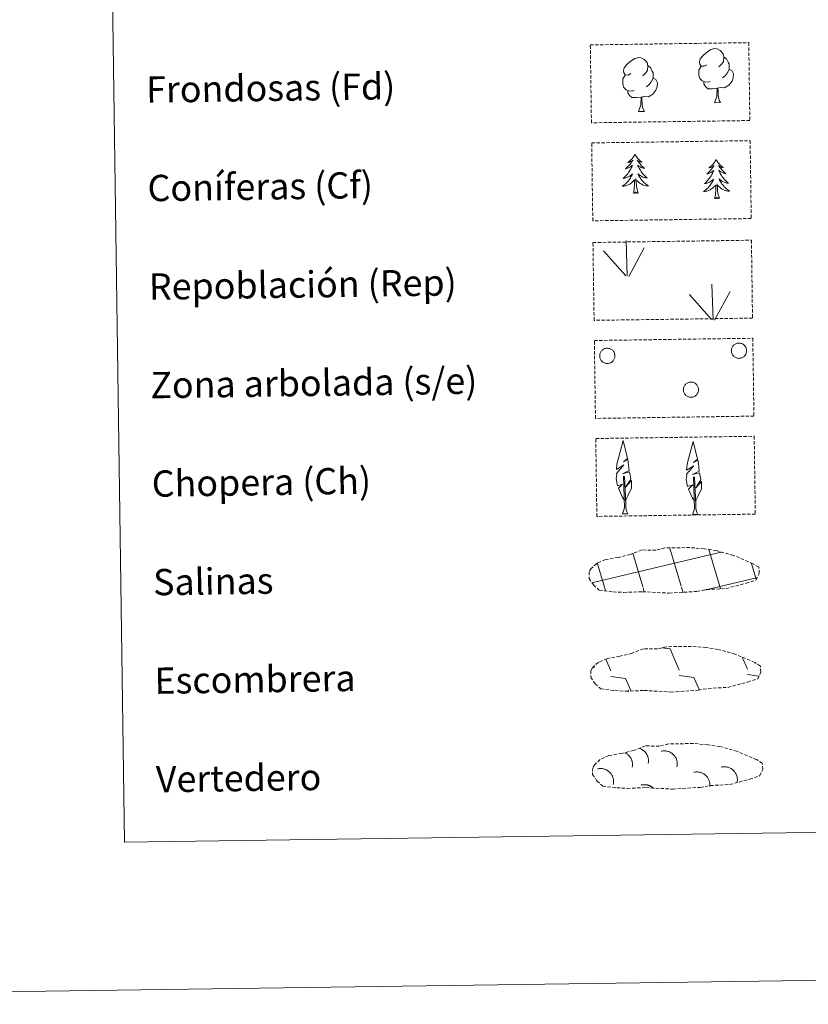
# Model space of a CAD drawing. Units: metres. Extents: x 596926 to 601422, y 4687071 to 4690104.
# Drawn here: x 597240 to 597480, y 4687071 to 4687371 of the extents above; entities that cross this region are included whole.
import ezdxf
from ezdxf.enums import TextEntityAlignment as Align

# ---------------------------------------------------------------- set-up
doc = ezdxf.new("R2010")
doc.units = ezdxf.units.M
doc.header["$MEASUREMENT"] = 0
doc.linetypes.add('TRAZOSX2', pattern=[1.5, 1, -0.5])
doc.layers.add('Level 63', color=7, linetype='Continuous', lineweight=0)
doc.styles.add('Arial', font='ARIAL.TTF', dxfattribs={"height": 0.2})

msp = doc.modelspace()

# ---------------------------------------------------------------- linework, layer by layer
at = {"layer": 'Level 63', "linetype": 'Continuous', "lineweight": 0}
for points in [[(596967.74, 4687071.01), (596925.54, 4690040.7), (601380.06, 4690103.99), (601422.27, 4687134.3), (596967.74, 4687071.01)], [(597247.65, 4688807.22), (597693.53, 4688813.56), (597717.5, 4687126.67), (597271.62, 4687120.33), (597247.65, 4688807.22)]]:
    msp.add_lwpolyline(points, close=True, dxfattribs=at)
at = {"layer": 'Level 63', "color": 92, "linetype": 'TRAZOSX2', "lineweight": 0}
for points in [[(597413.47, 4687363.13), (597461.72, 4687363.82), (597462.05, 4687340.1), (597413.81, 4687339.42), (597413.47, 4687363.13)], [(597413.89, 4687333.29), (597462.14, 4687333.97), (597462.48, 4687310.26), (597414.23, 4687309.57), (597413.89, 4687333.29)], [(597414.28, 4687302.97), (597462.53, 4687303.66), (597462.87, 4687279.94), (597414.62, 4687279.26), (597414.28, 4687302.97)], [(597414.7, 4687273.13), (597462.95, 4687273.81), (597463.29, 4687250.1), (597415.04, 4687249.41), (597414.7, 4687273.13)], [(597415.13, 4687243.28), (597463.38, 4687243.97), (597463.71, 4687220.26), (597415.47, 4687219.57), (597415.13, 4687243.28)]]:
    msp.add_lwpolyline(points, close=True, dxfattribs=at)
at = {"layer": 'Level 63', "color": 92, "linetype": 'Continuous', "lineweight": 0}
for points in [[(597448.98, 4687357.07), (597448.12, 4687356.62), (597447.24, 4687356.7), (597446.8, 4687357.3), (597446.7, 4687358), (597446.95, 4687358.86), (597447.73, 4687359.84), (597448.75, 4687360.73), (597450.21, 4687361.71), (597451.43, 4687361.99), (597452.13, 4687361.91), (597453.01, 4687361.4), (597453.89, 4687360.46), (597454.17, 4687359.41), (597454.01, 4687358.01), (597453.32, 4687357.13), (597452.64, 4687356.43)], [(597425.83, 4687354.39), (597424.97, 4687353.94), (597424.09, 4687354.02), (597423.65, 4687354.62), (597423.55, 4687355.32), (597423.81, 4687356.17), (597424.58, 4687357.16), (597425.6, 4687358.04), (597427.07, 4687359.02), (597428.29, 4687359.3), (597428.98, 4687359.22), (597429.86, 4687358.72), (597430.74, 4687357.77), (597431.02, 4687356.72), (597430.86, 4687355.33), (597430.17, 4687354.45), (597429.5, 4687353.74)], [(597454.17, 4687359.41), (597454.96, 4687358.9), (597455.49, 4687357.86), (597455.76, 4687357.34), (597455.77, 4687356.39), (597455.78, 4687355.69), (597455.19, 4687354.55), (597454.51, 4687353.76), (597453.74, 4687353.06)], [(597431.02, 4687356.72), (597431.81, 4687356.22), (597432.34, 4687355.18), (597432.61, 4687354.66), (597432.62, 4687353.7), (597432.63, 4687353.01), (597432.04, 4687351.87), (597431.36, 4687351.07), (597430.58, 4687350.37)], [(597450.01, 4687352.03), (597449.32, 4687351.76), (597448.36, 4687351.85), (597447.57, 4687352.18), (597446.86, 4687352.87), (597446.5, 4687353.82), (597446.49, 4687354.51), (597446.56, 4687355.47), (597447.25, 4687356.61)], [(597455.78, 4687355.69), (597456.53, 4687355.29), (597457.11, 4687354.3), (597456.95, 4687353.1), (597456.62, 4687352.04), (597455.68, 4687350.82), (597454.38, 4687350.01), (597452.99, 4687350.17), (597452.28, 4687349.94)], [(597426.86, 4687349.35), (597426.17, 4687349.08), (597425.21, 4687349.16), (597424.42, 4687349.5), (597423.72, 4687350.18), (597423.35, 4687351.14), (597423.34, 4687351.83), (597423.41, 4687352.79), (597424.1, 4687353.93)], [(597432.63, 4687353.01), (597433.38, 4687352.61), (597433.96, 4687351.61), (597433.8, 4687350.42), (597433.47, 4687349.36), (597432.53, 4687348.13), (597431.24, 4687347.33), (597429.84, 4687347.48), (597429.14, 4687347.26)], [(597452.1, 4687349.94), (597450.64, 4687349.78), (597449.26, 4687349.76), (597448.56, 4687350.46), (597448.02, 4687351.23), (597448.01, 4687351.74)], [(597428.96, 4687347.26), (597427.5, 4687347.1), (597426.11, 4687347.08), (597425.4, 4687347.77), (597424.87, 4687348.54), (597424.86, 4687349.06)], [(597451.27, 4687345.52), (597451.96, 4687347.44), (597452.1, 4687349.94), (597452.28, 4687349.94), (597452.36, 4687348.98), (597452.43, 4687347.86), (597452.56, 4687346.85), (597452.76, 4687346.2), (597453.12, 4687345.55)], [(597428.13, 4687342.84), (597428.81, 4687344.75), (597428.96, 4687347.26), (597429.14, 4687347.26), (597429.21, 4687346.3), (597429.28, 4687345.18), (597429.41, 4687344.17), (597429.61, 4687343.52), (597429.97, 4687342.87)], [(597451.27, 4687345.52), (597453.12, 4687345.55)], [(597428.13, 4687342.84), (597429.97, 4687342.87)], [(597427.06, 4687329.86), (597426.95, 4687329.64), (597426.8, 4687329.36), (597426.64, 4687329.1), (597426.46, 4687328.84), (597426.27, 4687328.58), (597426.06, 4687328.34), (597425.85, 4687328.12), (597425.62, 4687327.9), (597425.38, 4687327.69), (597425.14, 4687327.5), (597424.88, 4687327.31), (597425.08, 4687327.34), (597425.28, 4687327.38), (597425.48, 4687327.44), (597425.67, 4687327.51), (597425.86, 4687327.6), (597426.04, 4687327.7), (597426.21, 4687327.81), (597426.41, 4687328.01), (597426.38, 4687327.94), (597426.15, 4687327.59), (597425.91, 4687327.25), (597425.66, 4687326.92), (597425.4, 4687326.6), (597425.12, 4687326.3), (597424.83, 4687326), (597424.53, 4687325.71), (597424.22, 4687325.43), (597424.35, 4687325.46), (597424.6, 4687325.52), (597424.84, 4687325.6), (597425.07, 4687325.69), (597425.3, 4687325.8), (597425.52, 4687325.92), (597425.73, 4687326.05), (597425.94, 4687326.2), (597426.13, 4687326.36), (597426.32, 4687326.53), (597426.23, 4687326.31), (597426.08, 4687325.94), (597425.92, 4687325.59), (597425.74, 4687325.24), (597425.54, 4687324.9), (597425.34, 4687324.56), (597425.11, 4687324.24), (597424.88, 4687323.92), (597424.63, 4687323.61), (597424.37, 4687323.32), (597424.1, 4687323.03), (597423.82, 4687322.76), (597423.52, 4687322.5), (597423.72, 4687322.52), (597423.98, 4687322.58), (597424.25, 4687322.64), (597424.51, 4687322.73), (597424.76, 4687322.82), (597425, 4687322.94), (597425.25, 4687323.06), (597425.48, 4687323.2), (597425.7, 4687323.36), (597425.91, 4687323.52), (597426.12, 4687323.7), (597426.31, 4687323.89), (597426.17, 4687323.56), (597426.02, 4687323.24), (597425.86, 4687322.92), (597425.68, 4687322.62), (597425.49, 4687322.32), (597425.28, 4687322.02), (597425.06, 4687321.74), (597424.83, 4687321.47), (597424.59, 4687321.21), (597424.33, 4687320.96), (597424.07, 4687320.72), (597423.79, 4687320.5), (597423.51, 4687320.28), (597423.22, 4687320.09), (597423.48, 4687320.1), (597423.75, 4687320.13), (597424.01, 4687320.18), (597424.26, 4687320.24), (597424.52, 4687320.31), (597424.77, 4687320.4), (597425.01, 4687320.51), (597425.25, 4687320.63), (597425.48, 4687320.76), (597425.7, 4687320.91), (597425.9, 4687321.07), (597426.11, 4687321.25), (597426.94, 4687322.06)], [(597427.06, 4687329.86), (597427.18, 4687329.64), (597427.33, 4687329.37), (597427.5, 4687329.11), (597427.69, 4687328.85), (597427.89, 4687328.61), (597428.1, 4687328.37), (597428.32, 4687328.15), (597428.55, 4687327.94), (597428.8, 4687327.74), (597429.05, 4687327.55), (597429.31, 4687327.38), (597429.11, 4687327.4), (597428.91, 4687327.43), (597428.71, 4687327.48), (597428.52, 4687327.55), (597428.32, 4687327.63), (597428.14, 4687327.73), (597427.97, 4687327.84), (597427.76, 4687328.03), (597427.8, 4687327.96), (597428.04, 4687327.62), (597428.28, 4687327.29), (597428.54, 4687326.97), (597428.82, 4687326.65), (597429.1, 4687326.35), (597429.4, 4687326.06), (597429.7, 4687325.78), (597430.02, 4687325.52), (597429.9, 4687325.54), (597429.65, 4687325.59), (597429.41, 4687325.66), (597429.17, 4687325.75), (597428.94, 4687325.85), (597428.71, 4687325.96), (597428.49, 4687326.09), (597428.28, 4687326.23), (597428.09, 4687326.38), (597427.9, 4687326.55), (597427.99, 4687326.33), (597428.15, 4687325.97), (597428.32, 4687325.62), (597428.51, 4687325.28), (597428.72, 4687324.94), (597428.94, 4687324.61), (597429.17, 4687324.29), (597429.41, 4687323.99), (597429.67, 4687323.68), (597429.93, 4687323.4), (597430.21, 4687323.12), (597430.5, 4687322.86), (597430.81, 4687322.6), (597430.61, 4687322.62), (597430.34, 4687322.67), (597430.08, 4687322.72), (597429.82, 4687322.8), (597429.56, 4687322.89), (597429.31, 4687323), (597429.07, 4687323.12), (597428.83, 4687323.25), (597428.61, 4687323.4), (597428.39, 4687323.56), (597428.18, 4687323.73), (597427.98, 4687323.92), (597428.12, 4687323.59), (597428.29, 4687323.27), (597428.46, 4687322.96), (597428.65, 4687322.66), (597428.85, 4687322.36), (597429.06, 4687322.08), (597429.29, 4687321.8), (597429.53, 4687321.54), (597429.78, 4687321.28), (597430.04, 4687321.04), (597430.31, 4687320.81), (597430.59, 4687320.6), (597430.88, 4687320.39), (597431.18, 4687320.2), (597430.91, 4687320.21), (597430.65, 4687320.23), (597430.39, 4687320.27), (597430.13, 4687320.32), (597429.87, 4687320.39), (597429.62, 4687320.47), (597429.37, 4687320.57), (597429.14, 4687320.68), (597428.9, 4687320.81), (597428.68, 4687320.96), (597428.46, 4687321.11), (597428.26, 4687321.28), (597427.59, 4687321.89)], [(597451.78, 4687328.26), (597451.68, 4687328.04), (597451.53, 4687327.76), (597451.36, 4687327.5), (597451.18, 4687327.24), (597450.99, 4687326.98), (597450.79, 4687326.74), (597450.57, 4687326.51), (597450.34, 4687326.3), (597450.11, 4687326.09), (597449.86, 4687325.89), (597449.6, 4687325.71), (597449.8, 4687325.74), (597450, 4687325.78), (597450.2, 4687325.84), (597450.4, 4687325.91), (597450.59, 4687326), (597450.76, 4687326.1), (597450.94, 4687326.21), (597451.14, 4687326.41), (597451.1, 4687326.34), (597450.87, 4687325.99), (597450.64, 4687325.65), (597450.38, 4687325.32), (597450.12, 4687325), (597449.84, 4687324.7), (597449.56, 4687324.4), (597449.26, 4687324.11), (597448.95, 4687323.83), (597449.07, 4687323.86), (597449.32, 4687323.92), (597449.56, 4687324), (597449.8, 4687324.09), (597450.02, 4687324.19), (597450.24, 4687324.32), (597450.46, 4687324.45), (597450.66, 4687324.6), (597450.86, 4687324.76), (597451.04, 4687324.93), (597450.96, 4687324.71), (597450.81, 4687324.34), (597450.64, 4687323.99), (597450.46, 4687323.64), (597450.27, 4687323.3), (597450.06, 4687322.96), (597449.84, 4687322.64), (597449.6, 4687322.32), (597449.36, 4687322.01), (597449.09, 4687321.72), (597448.82, 4687321.43), (597448.54, 4687321.16), (597448.25, 4687320.9), (597448.44, 4687320.93), (597448.71, 4687320.98), (597448.97, 4687321.04), (597449.23, 4687321.12), (597449.48, 4687321.22), (597449.73, 4687321.33), (597449.97, 4687321.46), (597450.2, 4687321.6), (597450.42, 4687321.76), (597450.64, 4687321.92), (597450.84, 4687322.1), (597451.03, 4687322.29), (597450.9, 4687321.96), (597450.74, 4687321.64), (597450.58, 4687321.32), (597450.4, 4687321.02), (597450.21, 4687320.72), (597450, 4687320.42), (597449.78, 4687320.14), (597449.55, 4687319.87), (597449.31, 4687319.61), (597449.06, 4687319.36), (597448.79, 4687319.12), (597448.52, 4687318.9), (597448.23, 4687318.69), (597447.94, 4687318.49), (597448.21, 4687318.5), (597448.47, 4687318.53), (597448.73, 4687318.58), (597448.99, 4687318.64), (597449.24, 4687318.71), (597449.49, 4687318.8), (597449.73, 4687318.91), (597449.97, 4687319.03), (597450.2, 4687319.16), (597450.42, 4687319.31), (597450.63, 4687319.47), (597450.83, 4687319.64), (597451.67, 4687320.46)], [(597451.78, 4687328.26), (597451.9, 4687328.04), (597452.06, 4687327.77), (597452.23, 4687327.51), (597452.42, 4687327.25), (597452.61, 4687327.01), (597452.82, 4687326.77), (597453.04, 4687326.55), (597453.28, 4687326.34), (597453.52, 4687326.14), (597453.77, 4687325.95), (597454.04, 4687325.78), (597453.84, 4687325.8), (597453.63, 4687325.83), (597453.43, 4687325.88), (597453.24, 4687325.95), (597453.05, 4687326.03), (597452.87, 4687326.13), (597452.69, 4687326.24), (597452.48, 4687326.42), (597452.52, 4687326.36), (597452.76, 4687326.02), (597453.01, 4687325.69), (597453.27, 4687325.36), (597453.54, 4687325.05), (597453.82, 4687324.75), (597454.12, 4687324.46), (597454.43, 4687324.18), (597454.74, 4687323.92), (597454.62, 4687323.94), (597454.37, 4687323.99), (597454.13, 4687324.06), (597453.89, 4687324.15), (597453.66, 4687324.25), (597453.44, 4687324.36), (597453.22, 4687324.49), (597453.01, 4687324.63), (597452.81, 4687324.78), (597452.62, 4687324.95), (597452.71, 4687324.73), (597452.87, 4687324.37), (597453.05, 4687324.02), (597453.24, 4687323.68), (597453.44, 4687323.34), (597453.66, 4687323.01), (597453.89, 4687322.69), (597454.14, 4687322.38), (597454.39, 4687322.09), (597454.66, 4687321.8), (597454.94, 4687321.52), (597455.23, 4687321.26), (597455.53, 4687321), (597455.33, 4687321.02), (597455.06, 4687321.06), (597454.8, 4687321.12), (597454.54, 4687321.2), (597454.28, 4687321.29), (597454.04, 4687321.4), (597453.79, 4687321.52), (597453.56, 4687321.65), (597453.33, 4687321.8), (597453.11, 4687321.96), (597452.9, 4687322.13), (597452.71, 4687322.32), (597452.85, 4687321.99), (597453.01, 4687321.67), (597453.19, 4687321.36), (597453.37, 4687321.06), (597453.57, 4687320.76), (597453.79, 4687320.48), (597454.01, 4687320.2), (597454.25, 4687319.94), (597454.5, 4687319.68), (597454.76, 4687319.44), (597455.04, 4687319.21), (597455.32, 4687319), (597455.61, 4687318.79), (597455.9, 4687318.6), (597455.64, 4687318.61), (597455.38, 4687318.63), (597455.11, 4687318.67), (597454.85, 4687318.72), (597454.6, 4687318.79), (597454.34, 4687318.87), (597454.1, 4687318.97), (597453.86, 4687319.08), (597453.63, 4687319.21), (597453.4, 4687319.35), (597453.19, 4687319.51), (597452.98, 4687319.68), (597452.32, 4687320.29)], [(597426.61, 4687318), (597426.84, 4687319.12), (597426.93, 4687320.87), (597426.97, 4687321.3), (597427.02, 4687322.03)], [(597428.08, 4687318.02), (597427.63, 4687319.46), (597427.52, 4687320.36), (597427.47, 4687321.31), (597427.35, 4687322.47)], [(597428.08, 4687318.02), (597427.91, 4687317.95), (597427.88, 4687318.19), (597427.7, 4687317.97), (597427.57, 4687318.17), (597427.45, 4687318.06), (597427.18, 4687318), (597427.38, 4687318.4), (597427, 4687318.01), (597426.81, 4687317.95), (597426.76, 4687318.12), (597426.61, 4687318)], [(597451.33, 4687316.4), (597451.56, 4687317.52), (597451.65, 4687319.27), (597451.69, 4687319.7), (597451.75, 4687320.42)], [(597452.81, 4687316.42), (597452.35, 4687317.86), (597452.25, 4687318.76), (597452.19, 4687319.71), (597452.07, 4687320.87)], [(597452.81, 4687316.42), (597452.63, 4687316.35), (597452.61, 4687316.59), (597452.42, 4687316.37), (597452.3, 4687316.57), (597452.18, 4687316.46), (597451.91, 4687316.4), (597452.1, 4687316.8), (597451.72, 4687316.41), (597451.53, 4687316.35), (597451.49, 4687316.52), (597451.33, 4687316.4)], [(597424.7, 4687292.77), (597424.35, 4687303.57)], [(597424.27, 4687292.81), (597417.52, 4687300.47)], [(597425.16, 4687292.6), (597429.91, 4687301.37)], [(597450.84, 4687279.45), (597450.49, 4687290.25)], [(597450.41, 4687279.5), (597443.66, 4687287.15)], [(597451.3, 4687279.29), (597456.05, 4687288.05)], [(597424.01, 4687224.42), (597423.23, 4687225.34), (597422.07, 4687228.12), (597423.32, 4687229.42), (597421.76, 4687228.89), (597421.34, 4687231.08), (597421.56, 4687232.23), (597421.46, 4687232.64), (597423.67, 4687235.22), (597421.4, 4687233.89), (597421.59, 4687235.53), (597421.7, 4687236.23), (597423.47, 4687242.63), (597424.77, 4687237.24), (597423.56, 4687236.2), (597424.85, 4687236.95), (597425.04, 4687236), (597425.32, 4687233.53), (597423.28, 4687232.56), (597425.42, 4687233.12), (597425.84, 4687231.03), (597425.72, 4687230.75), (597424.23, 4687228.51), (597425.99, 4687230.47), (597425.98, 4687228.18), (597424.94, 4687225.82), (597424.17, 4687224.42)], [(597445.34, 4687224.18), (597444.56, 4687225.1), (597443.39, 4687227.88), (597444.65, 4687229.19), (597443.09, 4687228.66), (597442.66, 4687230.84), (597442.89, 4687231.99), (597442.79, 4687232.41), (597445, 4687234.98), (597442.72, 4687233.65), (597442.92, 4687235.29), (597443.03, 4687236), (597444.8, 4687242.4), (597446.1, 4687237.01), (597444.89, 4687235.96), (597446.18, 4687236.71), (597446.37, 4687235.77), (597446.65, 4687233.3), (597444.61, 4687232.33), (597446.75, 4687232.88), (597447.16, 4687230.79), (597447.05, 4687230.52), (597445.56, 4687228.27), (597447.32, 4687230.23), (597447.3, 4687227.94), (597446.26, 4687225.58), (597445.5, 4687224.18)], [(597423.24, 4687220.38), (597423.87, 4687222.13), (597423.58, 4687231.79), (597423.87, 4687231.75), (597424.24, 4687223.54), (597424.3, 4687222.52), (597424.42, 4687221.59), (597424.6, 4687221), (597424.93, 4687220.4)], [(597444.57, 4687220.14), (597445.2, 4687221.89), (597444.91, 4687231.55), (597445.2, 4687231.51), (597445.56, 4687223.31), (597445.63, 4687222.28), (597445.75, 4687221.36), (597445.93, 4687220.76), (597446.26, 4687220.17)], [(597423.24, 4687220.38), (597424.93, 4687220.4)], [(597444.57, 4687220.14), (597446.26, 4687220.17)]]:
    msp.add_lwpolyline(points, dxfattribs=at)
for points in [[(597416.46, 4687269.24), (597416.55, 4687269.46), (597416.66, 4687269.66), (597416.79, 4687269.85), (597416.94, 4687270.03), (597417.11, 4687270.19), (597417.29, 4687270.33), (597417.49, 4687270.46), (597417.69, 4687270.56), (597417.91, 4687270.65), (597418.13, 4687270.71), (597418.36, 4687270.75), (597418.59, 4687270.76), (597418.82, 4687270.76), (597419.05, 4687270.73), (597419.28, 4687270.68), (597419.5, 4687270.6), (597419.71, 4687270.51), (597419.91, 4687270.39), (597420.1, 4687270.25), (597420.27, 4687270.1), (597420.43, 4687269.93), (597420.57, 4687269.74), (597420.69, 4687269.55), (597420.79, 4687269.34), (597420.86, 4687269.12), (597420.92, 4687268.9), (597420.96, 4687268.67), (597420.97, 4687268.44), (597420.95, 4687268.2), (597420.92, 4687267.98), (597420.86, 4687267.75), (597420.78, 4687267.53), (597420.68, 4687267.32), (597420.56, 4687267.13), (597420.42, 4687266.94), (597420.26, 4687266.77), (597420.09, 4687266.62), (597419.9, 4687266.49), (597419.7, 4687266.37), (597419.48, 4687266.28), (597419.26, 4687266.2), (597419.04, 4687266.15), (597418.81, 4687266.12), (597418.58, 4687266.12), (597418.35, 4687266.14), (597418.12, 4687266.18), (597417.9, 4687266.24), (597417.68, 4687266.33), (597417.48, 4687266.43), (597417.28, 4687266.56), (597417.1, 4687266.7), (597416.94, 4687266.87), (597416.79, 4687267.04), (597416.66, 4687267.24), (597416.55, 4687267.44), (597416.46, 4687267.65), (597416.39, 4687267.88), (597416.34, 4687268.1), (597416.32, 4687268.33), (597416.32, 4687268.56), (597416.35, 4687268.8), (597416.39, 4687269.02), (597416.46, 4687269.24)], [(597456.56, 4687270.82), (597456.65, 4687271.03), (597456.76, 4687271.23), (597456.9, 4687271.42), (597457.04, 4687271.6), (597457.21, 4687271.76), (597457.39, 4687271.9), (597457.59, 4687272.03), (597457.79, 4687272.14), (597458.01, 4687272.22), (597458.23, 4687272.28), (597458.46, 4687272.32), (597458.69, 4687272.34), (597458.92, 4687272.33), (597459.15, 4687272.3), (597459.38, 4687272.25), (597459.6, 4687272.18), (597459.81, 4687272.08), (597460.01, 4687271.96), (597460.2, 4687271.83), (597460.37, 4687271.67), (597460.53, 4687271.5), (597460.67, 4687271.32), (597460.79, 4687271.12), (597460.89, 4687270.91), (597460.97, 4687270.69), (597461.02, 4687270.47), (597461.06, 4687270.24), (597461.07, 4687270.01), (597461.06, 4687269.78), (597461.02, 4687269.55), (597460.96, 4687269.32), (597460.88, 4687269.11), (597460.78, 4687268.9), (597460.66, 4687268.7), (597460.52, 4687268.52), (597460.36, 4687268.35), (597460.19, 4687268.19), (597460, 4687268.06), (597459.8, 4687267.94), (597459.59, 4687267.85), (597459.37, 4687267.78), (597459.14, 4687267.72), (597458.91, 4687267.7), (597458.68, 4687267.69), (597458.45, 4687267.71), (597458.22, 4687267.75), (597458, 4687267.81), (597457.78, 4687267.9), (597457.58, 4687268.01), (597457.38, 4687268.13), (597457.2, 4687268.28), (597457.04, 4687268.44), (597456.89, 4687268.62), (597456.76, 4687268.81), (597456.65, 4687269.01), (597456.56, 4687269.23), (597456.49, 4687269.45), (597456.44, 4687269.68), (597456.42, 4687269.91), (597456.42, 4687270.14), (597456.45, 4687270.37), (597456.49, 4687270.6), (597456.56, 4687270.82)], [(597441.94, 4687258.96), (597442.03, 4687259.17), (597442.14, 4687259.37), (597442.27, 4687259.56), (597442.42, 4687259.74), (597442.59, 4687259.9), (597442.77, 4687260.04), (597442.96, 4687260.17), (597443.17, 4687260.28), (597443.39, 4687260.36), (597443.61, 4687260.42), (597443.84, 4687260.46), (597444.07, 4687260.48), (597444.3, 4687260.47), (597444.53, 4687260.44), (597444.76, 4687260.39), (597444.98, 4687260.31), (597445.19, 4687260.22), (597445.39, 4687260.1), (597445.58, 4687259.97), (597445.75, 4687259.81), (597445.91, 4687259.64), (597446.04, 4687259.46), (597446.16, 4687259.26), (597446.26, 4687259.05), (597446.34, 4687258.83), (597446.4, 4687258.61), (597446.43, 4687258.38), (597446.44, 4687258.15), (597446.43, 4687257.92), (597446.4, 4687257.69), (597446.34, 4687257.46), (597446.26, 4687257.24), (597446.16, 4687257.04), (597446.04, 4687256.84), (597445.9, 4687256.66), (597445.74, 4687256.49), (597445.56, 4687256.33), (597445.38, 4687256.2), (597445.18, 4687256.08), (597444.96, 4687255.99), (597444.74, 4687255.92), (597444.52, 4687255.86), (597444.29, 4687255.84), (597444.06, 4687255.83), (597443.83, 4687255.85), (597443.6, 4687255.89), (597443.38, 4687255.95), (597443.16, 4687256.04), (597442.95, 4687256.14), (597442.76, 4687256.27), (597442.58, 4687256.42), (597442.41, 4687256.58), (597442.26, 4687256.76), (597442.14, 4687256.95), (597442.02, 4687257.15), (597441.94, 4687257.36), (597441.87, 4687257.59), (597441.82, 4687257.81), (597441.8, 4687258.04), (597441.8, 4687258.28), (597441.82, 4687258.51), (597441.87, 4687258.73), (597441.94, 4687258.96)]]:
    msp.add_lwpolyline(points, close=True, dxfattribs=at)
at = {"layer": 'Level 63', "color": 19, "linetype": 'TRAZOSX2', "lineweight": 0}
for points in [[(597420.46, 4687196.6), (597423.65, 4687196.42), (597429.34, 4687196.65), (597437.52, 4687196.18), (597445.85, 4687196.74), (597448.88, 4687197.29), (597454.8, 4687197.6), (597460.93, 4687199.22), (597463.96, 4687200.21), (597464.94, 4687202.2), (597464.76, 4687204.1), (597463.03, 4687205.17), (597457.07, 4687207.71), (597451.83, 4687209.17), (597448.24, 4687209.71), (597443.8, 4687210.08), (597436.16, 4687209.97), (597433.44, 4687209.28), (597429.16, 4687209.36), (597425.67, 4687208), (597421.94, 4687207.07), (597418.06, 4687206.43), (597415.43, 4687205.22), (597413.74, 4687203.66), (597413.73, 4687203.74), (597413.12, 4687202.7), (597413.08, 4687200.66), (597414.43, 4687198.7), (597416.16, 4687197.12), (597420.46, 4687196.6)], [(597420.96, 4687166.52), (597424.16, 4687166.34), (597429.84, 4687166.57), (597438.03, 4687166.1), (597446.36, 4687166.66), (597449.39, 4687167.21), (597455.3, 4687167.52), (597461.44, 4687169.14), (597464.46, 4687170.13), (597465.44, 4687172.12), (597465.26, 4687174.01), (597463.53, 4687175.09), (597457.58, 4687177.63), (597452.34, 4687179.09), (597448.74, 4687179.62), (597444.3, 4687180), (597436.67, 4687179.89), (597433.95, 4687179.2), (597429.66, 4687179.28), (597426.17, 4687177.91), (597422.45, 4687176.99), (597418.56, 4687176.35), (597415.93, 4687175.14), (597414.24, 4687173.58), (597414.24, 4687173.66), (597413.63, 4687172.62), (597413.58, 4687170.58), (597414.93, 4687168.62), (597416.67, 4687167.04), (597420.96, 4687166.52)], [(597421.53, 4687136.93), (597424.73, 4687136.76), (597430.41, 4687136.99), (597438.6, 4687136.52), (597446.93, 4687137.07), (597449.96, 4687137.63), (597455.88, 4687137.93), (597462.01, 4687139.55), (597465.03, 4687140.55), (597466.01, 4687142.53), (597465.83, 4687144.43), (597464.1, 4687145.5), (597458.14, 4687148.05), (597452.9, 4687149.51), (597449.32, 4687150.04), (597444.87, 4687150.41), (597437.24, 4687150.3), (597434.52, 4687149.61), (597430.23, 4687149.69), (597426.74, 4687148.33), (597423.02, 4687147.4), (597419.13, 4687146.76), (597416.5, 4687145.56), (597414.81, 4687144), (597414.81, 4687144.07), (597414.2, 4687143.04), (597414.15, 4687140.99), (597415.5, 4687139.04), (597417.24, 4687137.46), (597421.53, 4687136.93)]]:
    msp.add_lwpolyline(points, dxfattribs=at)
at = {"layer": 'Level 63', "color": 142, "linetype": 'Continuous', "lineweight": 0}
for points in [[(597413.93, 4687199.36), (597452.78, 4687208.58)], [(597429.45, 4687198.16), (597426.4, 4687208.38)], [(597441.14, 4687198.33), (597437.68, 4687209.93)], [(597452.92, 4687198.18), (597449.57, 4687209.44)], [(597452.78, 4687208.5), (597453.38, 4687208.64)], [(597417.85, 4687197.69), (597415.56, 4687205.38)], [(597463.98, 4687200.49), (597462.55, 4687205.26)], [(597452.92, 4687198.18), (597464.12, 4687200.84)], [(597418.09, 4687196.88), (597417.85, 4687197.69)], [(597429.92, 4687196.58), (597429.54, 4687197.85)], [(597441.75, 4687196.27), (597441.23, 4687198.02)], [(597448.26, 4687197.08), (597452.92, 4687198.18)], [(597453.13, 4687197.5), (597452.92, 4687198.18)]]:
    msp.add_lwpolyline(points, dxfattribs=at)
at = {"layer": 'Level 63', "color": 19, "linetype": 'Continuous', "lineweight": 0}
for points in [[(597435.29, 4687179.55), (597437.75, 4687179.2)], [(597437.75, 4687179.2), (597440.54, 4687172.79)], [(597418.15, 4687176.14), (597419.73, 4687172.5)], [(597459.84, 4687176.55), (597461.34, 4687173.09)], [(597414.43, 4687173.92), (597414.63, 4687173.46)], [(597419.75, 4687170.85), (597424.23, 4687170.21)], [(597424.23, 4687170.21), (597425.81, 4687166.58)], [(597440.56, 4687171.15), (597445.03, 4687170.51)], [(597445.03, 4687170.51), (597446.69, 4687166.69)], [(597461.36, 4687171.44), (597464.74, 4687170.96)], [(597425.06, 4687166.62), (597425.08, 4687166.57)]]:
    msp.add_lwpolyline(points, dxfattribs=at)
at = {"layer": 'Level 63', "color": 19, "linetype": 'Continuous', "lineweight": 0, "ltscale": 3.961014}
msp.add_polyline3d([(597426.22, 4687143.17, 0.01), (597426.26, 4687143.34, 0.01), (597426.28, 4687143.5, 0.01), (597426.3, 4687143.67, 0.01), (597426.31, 4687143.84, 0.01), (597426.32, 4687144.01, 0.01), (597426.31, 4687144.18, 0.01), (597426.3, 4687144.35, 0.01), (597426.29, 4687144.52, 0.01), (597426.26, 4687144.69, 0.01), (597426.23, 4687144.86, 0.01), (597426.19, 4687145.02, 0.01), (597426.15, 4687145.18, 0.01), (597426.09, 4687145.35, 0.01), (597426.03, 4687145.5, 0.01), (597425.97, 4687145.66, 0.01), (597425.89, 4687145.81, 0.01), (597425.81, 4687145.96, 0.01), (597425.73, 4687146.11, 0.01), (597425.64, 4687146.25, 0.01), (597425.54, 4687146.39, 0.01), (597425.43, 4687146.53, 0.01), (597425.32, 4687146.66, 0.01), (597425.21, 4687146.78, 0.01), (597425.09, 4687146.9, 0.01), (597424.96, 4687147.01, 0.01), (597424.83, 4687147.12, 0.01), (597424.7, 4687147.23, 0.01), (597424.56, 4687147.32, 0.01), (597424.42, 4687147.42, 0.01), (597424.27, 4687147.5, 0.01), (597424.12, 4687147.58, 0.01)], dxfattribs=at)
at = {"layer": 'Level 63', "color": 19, "linetype": 'Continuous', "lineweight": 0, "ltscale": 3.960699}
msp.add_polyline3d([(597431.08, 4687144.33, 0.01), (597431.12, 4687144.52, 0.01), (597431.15, 4687144.7, 0.01), (597431.17, 4687144.88, 0.01), (597431.18, 4687145.07, 0.01), (597431.18, 4687145.26, 0.01), (597431.17, 4687145.44, 0.01), (597431.15, 4687145.63, 0.01), (597431.13, 4687145.81, 0.01), (597431.1, 4687145.99, 0.01), (597431.06, 4687146.17, 0.01), (597431.01, 4687146.35, 0.01), (597430.95, 4687146.53, 0.01), (597430.88, 4687146.7, 0.01), (597430.81, 4687146.87, 0.01), (597430.72, 4687147.04, 0.01), (597430.63, 4687147.2, 0.01), (597430.54, 4687147.36, 0.01), (597430.43, 4687147.51, 0.01), (597430.32, 4687147.66, 0.01), (597430.2, 4687147.8, 0.01), (597430.07, 4687147.94, 0.01), (597429.94, 4687148.07, 0.01), (597429.8, 4687148.19, 0.01), (597429.66, 4687148.31, 0.01), (597429.51, 4687148.42, 0.01), (597429.36, 4687148.53, 0.01), (597429.2, 4687148.62, 0.01), (597429.04, 4687148.71, 0.01), (597428.87, 4687148.8, 0.01), (597428.7, 4687148.87, 0.01), (597428.53, 4687148.93, 0.01)], dxfattribs=at)
at = {"layer": 'Level 63', "color": 19, "linetype": 'Continuous', "lineweight": 0, "ltscale": 3.96107}
for points in [[(597439.85, 4687143.36, 0.01), (597439.9, 4687143.62, 0.01), (597439.93, 4687143.88, 0.01), (597439.95, 4687144.14, 0.01), (597439.94, 4687144.4, 0.01), (597439.92, 4687144.66, 0.01), (597439.89, 4687144.92, 0.01), (597439.83, 4687145.17, 0.01), (597439.76, 4687145.42, 0.01), (597439.68, 4687145.67, 0.01), (597439.57, 4687145.91, 0.01), (597439.46, 4687146.14, 0.01), (597439.32, 4687146.36, 0.01), (597439.18, 4687146.58, 0.01), (597439.01, 4687146.78, 0.01), (597438.84, 4687146.97, 0.01), (597438.65, 4687147.16, 0.01), (597438.45, 4687147.32, 0.01), (597438.25, 4687147.48, 0.01), (597438.03, 4687147.62, 0.01), (597437.8, 4687147.75, 0.01), (597437.56, 4687147.86, 0.01), (597437.32, 4687147.95, 0.01), (597437.07, 4687148.03, 0.01), (597436.82, 4687148.1, 0.01), (597436.57, 4687148.14, 0.01), (597436.31, 4687148.17, 0.01), (597436.05, 4687148.19, 0.01), (597435.79, 4687148.18, 0.01), (597435.53, 4687148.16, 0.01), (597435.27, 4687148.12, 0.01), (597435.02, 4687148.07, 0.01)], [(597420.46, 4687137.98, 0.01), (597420.51, 4687138.24, 0.01), (597420.54, 4687138.49, 0.01), (597420.55, 4687138.75, 0.01), (597420.55, 4687139.01, 0.01), (597420.53, 4687139.27, 0.01), (597420.49, 4687139.53, 0.01), (597420.44, 4687139.79, 0.01), (597420.37, 4687140.04, 0.01), (597420.28, 4687140.28, 0.01), (597420.18, 4687140.52, 0.01), (597420.06, 4687140.75, 0.01), (597419.93, 4687140.98, 0.01), (597419.78, 4687141.19, 0.01), (597419.62, 4687141.4, 0.01), (597419.44, 4687141.59, 0.01), (597419.26, 4687141.77, 0.01), (597419.06, 4687141.94, 0.01), (597418.85, 4687142.1, 0.01), (597418.63, 4687142.24, 0.01), (597418.4, 4687142.36, 0.01), (597418.17, 4687142.47, 0.01), (597417.93, 4687142.57, 0.01), (597417.68, 4687142.65, 0.01), (597417.43, 4687142.71, 0.01), (597417.17, 4687142.76, 0.01), (597416.91, 4687142.79, 0.01), (597416.65, 4687142.8, 0.01), (597416.39, 4687142.8, 0.01), (597416.13, 4687142.78, 0.01), (597415.88, 4687142.74, 0.01), (597415.62, 4687142.68, 0.01)]]:
    msp.add_polyline3d(points, dxfattribs=at)
at = {"layer": 'Level 63', "color": 19, "linetype": 'Continuous', "lineweight": 0, "ltscale": 3.960952}
msp.add_polyline3d([(597449.86, 4687137.36, 0.01), (597449.88, 4687137.6, 0.01), (597449.89, 4687137.85, 0.01), (597449.88, 4687138.1, 0.01), (597449.85, 4687138.34, 0.01), (597449.81, 4687138.58, 0.01), (597449.75, 4687138.83, 0.01), (597449.68, 4687139.06, 0.01), (597449.6, 4687139.29, 0.01), (597449.5, 4687139.52, 0.01), (597449.38, 4687139.74, 0.01), (597449.26, 4687139.95, 0.01), (597449.12, 4687140.15, 0.01), (597448.96, 4687140.34, 0.01), (597448.8, 4687140.53, 0.01), (597448.62, 4687140.7, 0.01), (597448.44, 4687140.86, 0.01), (597448.24, 4687141.01, 0.01), (597448.04, 4687141.15, 0.01), (597447.83, 4687141.28, 0.01), (597447.61, 4687141.39, 0.01), (597447.38, 4687141.49, 0.01), (597447.15, 4687141.57, 0.01), (597446.91, 4687141.64, 0.01), (597446.67, 4687141.69, 0.01), (597446.43, 4687141.73, 0.01), (597446.18, 4687141.75, 0.01), (597445.93, 4687141.76, 0.01), (597445.69, 4687141.75, 0.01), (597445.44, 4687141.73, 0.01), (597445.2, 4687141.69, 0.01), (597444.96, 4687141.64, 0.01)], dxfattribs=at)
at = {"layer": 'Level 63', "color": 19, "linetype": 'Continuous', "lineweight": 0, "ltscale": 3.961147}
msp.add_polyline3d([(597458.17, 4687138.52, 0.01), (597458.21, 4687138.77, 0.01), (597458.24, 4687139.03, 0.01), (597458.26, 4687139.29, 0.01), (597458.26, 4687139.55, 0.01), (597458.24, 4687139.81, 0.01), (597458.2, 4687140.07, 0.01), (597458.15, 4687140.32, 0.01), (597458.08, 4687140.57, 0.01), (597457.99, 4687140.82, 0.01), (597457.89, 4687141.06, 0.01), (597457.77, 4687141.29, 0.01), (597457.63, 4687141.51, 0.01), (597457.49, 4687141.73, 0.01), (597457.33, 4687141.93, 0.01), (597457.15, 4687142.13, 0.01), (597456.96, 4687142.31, 0.01), (597456.77, 4687142.48, 0.01), (597456.56, 4687142.63, 0.01), (597456.34, 4687142.77, 0.01), (597456.11, 4687142.9, 0.01), (597455.88, 4687143.01, 0.01), (597455.63, 4687143.11, 0.01), (597455.39, 4687143.19, 0.01), (597455.13, 4687143.25, 0.01), (597454.88, 4687143.3, 0.01), (597454.62, 4687143.33, 0.01), (597454.36, 4687143.34, 0.01), (597454.1, 4687143.33, 0.01), (597453.84, 4687143.31, 0.01), (597453.58, 4687143.27, 0.01), (597453.33, 4687143.22, 0.01)], dxfattribs=at)
at = {"layer": 'Level 63', "color": 19, "linetype": 'Continuous', "lineweight": 0, "ltscale": 3.961139}
msp.add_polyline3d([(597432.73, 4687136.73, 0.01), (597432.63, 4687136.82, 0.01), (597432.53, 4687136.91, 0.01), (597432.43, 4687136.99, 0.01), (597432.33, 4687137.08, 0.01), (597432.22, 4687137.15, 0.01), (597432.11, 4687137.23, 0.01), (597432, 4687137.3, 0.01), (597431.89, 4687137.37, 0.01), (597431.77, 4687137.43, 0.01), (597431.66, 4687137.49, 0.01), (597431.54, 4687137.54, 0.01), (597431.42, 4687137.6, 0.01), (597431.29, 4687137.64, 0.01), (597431.17, 4687137.69, 0.01), (597431.04, 4687137.73, 0.01), (597430.92, 4687137.76, 0.01), (597430.79, 4687137.79, 0.01), (597430.66, 4687137.82, 0.01), (597430.53, 4687137.84, 0.01), (597430.4, 4687137.86, 0.01), (597430.27, 4687137.87, 0.01), (597430.14, 4687137.88, 0.01), (597430, 4687137.88, 0.01), (597429.87, 4687137.88, 0.01), (597429.74, 4687137.88, 0.01), (597429.61, 4687137.87, 0.01), (597429.48, 4687137.86, 0.01), (597429.35, 4687137.84, 0.01), (597429.22, 4687137.82, 0.01), (597429.09, 4687137.79, 0.01), (597428.96, 4687137.76, 0.01)], dxfattribs=at)

# ---------------------------------------------------------------- texts
at = {"layer": 'Level 63', "linetype": 'Continuous', "lineweight": 0, "style": 'Arial'}
for s, p in [('Frondosas (Fd)', (597278.2, 4687349.5)), ('Coníferas (Cf)', (597278.63, 4687319.51)), ('Repoblación (Rep)', (597279.05, 4687289.51)), ('Zona arbolada (s/e)', (597279.48, 4687259.51)), ('Chopera (Ch)', (597279.91, 4687229.52)), ('Salinas', (597280.33, 4687199.52)), ('Escombrera', (597280.76, 4687169.52)), ('Vertedero', (597281.18, 4687139.53))]:
    msp.add_text(s, height=7.999, rotation=0.8146, dxfattribs=at).set_placement(p, align=Align.MIDDLE_LEFT)

doc.saveas('drawing.dxf')
